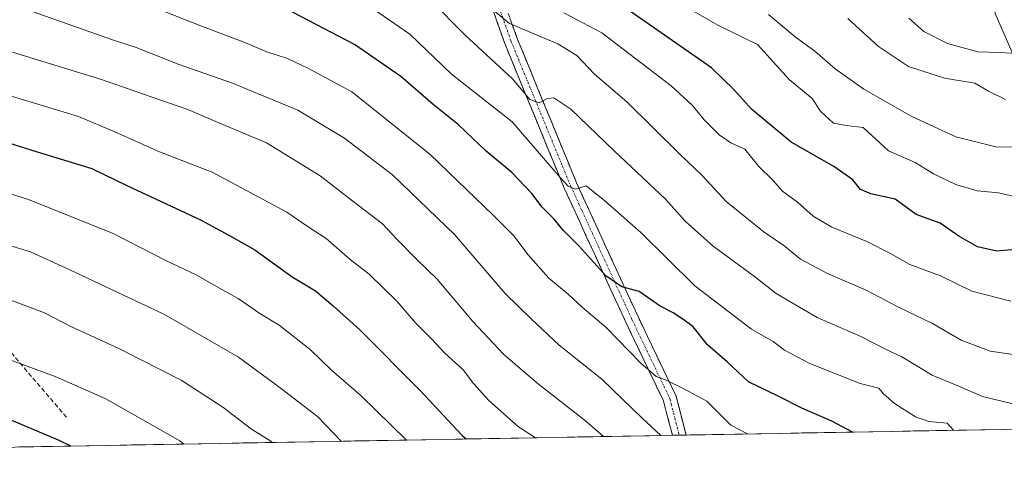
# Model space of a CAD drawing. Units: metres. Extents: x 620238 to 623667, y 4778075 to 4780450.
# Drawn here: x 623043 to 623263, y 4778121 to 4778220 of the extents above; entities that cross this region are included whole.
import ezdxf

# ---------------------------------------------------------------- set-up
doc = ezdxf.new("R2010")
doc.units = ezdxf.units.M
doc.header["$MEASUREMENT"] = 0
doc.linetypes.add('TRAZO_Y_PUNTO', pattern=[1, 0.5, -0.25, 0, -0.25])
doc.linetypes.add('TRAZOSX2', pattern=[1.5, 1, -0.5])
for name, color, linetype, lineweight in [('Arbolado forestal CxS', 92, 'Continuous', 0), ('Camino', 19, 'TRAZOSX2', 0), ('Camino Cxs', 19, 'Continuous', 0), ('Camino eje', 19, 'TRAZO_Y_PUNTO', 0), ('Curva de nivel maestra', 36, 'Continuous', 30), ('Curva de nivel normal', 36, 'Continuous', 0), ('Municipio CxS', 142, 'Continuous', 0), ('Senda', 19, 'TRAZOSX2', 0)]:
    doc.layers.add(name, color=color, linetype=linetype, lineweight=lineweight)

# ---------------------------------------------------------------- blocks, each defined once
blk = doc.blocks.new('*U179')
at = {"layer": 'Curva de nivel normal', "color": 36, "linetype": 'Continuous', "lineweight": 0}
blk.add_polyline3d([(623266.66, 4778191.78, 465), (623260.73, 4778191.85, 465), (623251.84, 4778194.13, 465), (623241.99, 4778198.69, 465), (623231.27, 4778204.8, 465), (623224.89, 4778209.32, 465), (623220.29, 4778213.28, 465), (623215.9, 4778216.43, 465), (623209.97, 4778221.44, 465)], dxfattribs=at)
blk = doc.blocks.new('*U183')
at = {"layer": 'Curva de nivel normal', "color": 36, "linetype": 'Continuous', "lineweight": 0}
blk.add_polyline3d([(623262.94, 4778202.47, 460), (623259.14, 4778204.33, 460), (623256.05, 4778206.1, 460), (623249.28, 4778207.2, 460), (623241.21, 4778209.86, 460), (623234.57, 4778214.32, 460), (623227.65, 4778220.58, 460)], dxfattribs=at)
blk = doc.blocks.new('*U191')
at = {"layer": 'Curva de nivel normal', "color": 36, "linetype": 'Continuous', "lineweight": 0}
blk.add_polyline3d([(623264.09, 4778157.4, 480), (623255.43, 4778159.6, 480), (623248.43, 4778163.03, 480), (623241.55, 4778165.58, 480), (623237.25, 4778168.06, 480), (623231.91, 4778170.72, 480), (623224.09, 4778173.94, 480), (623219.91, 4778176.41, 480), (623216.45, 4778179.52, 480), (623213.12, 4778181.93, 480), (623210.87, 4778184.48, 480), (623207.81, 4778187.47, 480), (623204.7, 4778191.36, 480), (623201.56, 4778192.8, 480), (623198.93, 4778194.52, 480), (623195.57, 4778197.88, 480), (623192.92, 4778201.18, 480), (623188.2, 4778205.53, 480), (623172.72, 4778217.38, 480), (623164.2, 4778221.84, 480)], dxfattribs=at)
blk = doc.blocks.new('*U195')
at = {"layer": 'Curva de nivel normal', "color": 36, "linetype": 'Continuous', "lineweight": 0}
blk.add_polyline3d([(623241.31, 4778220.65, 455), (623244.7, 4778217.69, 455), (623249.98, 4778214.98, 455), (623256.77, 4778213.1, 455), (623261.65, 4778212.98, 455), (623265.39, 4778212.76, 455)], dxfattribs=at)
blk = doc.blocks.new('*U201')
at = {"layer": 'Curva de nivel normal', "color": 36, "linetype": 'Continuous', "lineweight": 0}
blk.add_polyline3d([(623267.53, 4778180.18, 470), (623261.38, 4778181.61, 470), (623256.62, 4778182.01, 470), (623251.82, 4778183.42, 470), (623246.82, 4778185.82, 470), (623242.74, 4778188.41, 470), (623236.74, 4778191, 470), (623231.12, 4778196.18, 470), (623227.31, 4778196.67, 470), (623224.51, 4778197.2, 470), (623221.57, 4778199.88, 470), (623219.73, 4778202.7, 470), (623214.58, 4778206.91, 470), (623207.53, 4778214.75, 470), (623198.62, 4778219.09, 470), (623186.49, 4778226.15, 470)], dxfattribs=at)
blk = doc.blocks.new('*U206')
at = {"layer": 'Curva de nivel maestra', "color": 36, "linetype": 'Continuous', "lineweight": 30}
blk.add_polyline3d([(623265.98, 4778169, 475), (623260.96, 4778168.59, 475), (623256.7, 4778169.5, 475), (623252.51, 4778171.89, 475), (623248.33, 4778174.81, 475), (623242.97, 4778176.75, 475), (623238.26, 4778180.16, 475), (623232.83, 4778181.34, 475), (623230.51, 4778182.35, 475), (623228.8, 4778184.51, 475), (623224.52, 4778187.51, 475), (623215.05, 4778192.91, 475), (623206.14, 4778200.26, 475), (623202.17, 4778204.7, 475), (623197.19, 4778209.52, 475), (623177.16, 4778223.48, 475)], dxfattribs=at)

msp = doc.modelspace()

# ---------------------------------------------------------------- linework, layer by layer
at = {"layer": 'Arbolado forestal CxS', "color": 92, "linetype": 'Continuous', "lineweight": 0}
for points in [[(622970.22, 4778426.92, 428.67), (622984.69, 4778403.75, 431.07), (622999.89, 4778392.17, 433.59), (623012.91, 4778386.37, 436.34), (623049.09, 4778379.86, 440.19), (623074.94, 4778374.26, 437.69), (623093.76, 4778359.78, 439.04), (623111.85, 4778354.71, 439.08), (623132.1, 4778348.2, 440.75), (623152.36, 4778345.3, 441.09), (623176.24, 4778330.82, 442.64), (623187.09, 4778324.3, 441.87), (623195.78, 4778307.65, 440.04), (623210.95, 4778303.63, 433.55), (623230.51, 4778293.23, 430.66), (623238.04, 4778283.42, 433.3), (623250.26, 4778266.92, 435.52), (623260.65, 4778257.75, 436.62), (623261.87, 4778243.7, 442.88), (623260.65, 4778221.7, 452.9), (623266.76, 4778207.65, 459.72)], [(623266.76, 4778207.65, 459.72), (623260.65, 4778221.7, 452.9), (623261.87, 4778243.7, 442.88), (623260.65, 4778257.75, 436.62), (623250.26, 4778266.92, 435.52), (623238.04, 4778283.42, 433.3), (623230.51, 4778293.23, 430.66), (623210.95, 4778303.63, 433.55), (623195.78, 4778307.65, 440.04), (623187.09, 4778324.3, 441.87), (623176.24, 4778330.82, 442.64), (623152.36, 4778345.3, 441.09), (623132.1, 4778348.2, 440.75), (623111.85, 4778354.71, 439.08), (623093.76, 4778359.78, 439.04), (623074.94, 4778374.26, 437.69), (623049.09, 4778379.86, 440.19), (623012.91, 4778386.37, 436.34), (622999.89, 4778392.17, 433.59), (622984.69, 4778403.75, 431.07), (622970.22, 4778426.92, 428.67)], [(623266.76, 4778207.65, 459.72), (623260.65, 4778221.7, 452.9), (623261.87, 4778243.7, 442.88), (623260.65, 4778257.75, 436.62), (623250.26, 4778266.92, 435.52), (623238.04, 4778283.42, 433.3), (623230.51, 4778293.23, 430.66), (623210.95, 4778303.63, 433.55), (623195.78, 4778307.65, 440.04), (623187.09, 4778324.3, 441.87), (623176.24, 4778330.82, 442.64), (623152.36, 4778345.3, 441.09), (623132.1, 4778348.2, 440.75), (623111.85, 4778354.71, 439.08), (623093.76, 4778359.78, 439.04), (623074.94, 4778374.26, 437.69), (623049.09, 4778379.86, 440.19), (623012.91, 4778386.37, 436.34), (622999.89, 4778392.17, 433.59), (622984.69, 4778403.75, 431.07), (622970.22, 4778426.92, 428.67)], [(623266.76, 4778207.65, 459.72), (623260.65, 4778221.7, 452.9), (623261.87, 4778243.7, 442.88), (623260.65, 4778257.75, 436.62), (623250.26, 4778266.92, 435.52), (623238.04, 4778283.42, 433.3), (623230.51, 4778293.23, 430.66), (623210.95, 4778303.63, 433.55), (623195.78, 4778307.65, 440.04), (623187.09, 4778324.3, 441.87), (623176.24, 4778330.82, 442.64), (623152.36, 4778345.3, 441.09), (623132.1, 4778348.2, 440.75), (623111.85, 4778354.71, 439.08), (623093.76, 4778359.78, 439.04), (623074.94, 4778374.26, 437.69), (623049.09, 4778379.86, 440.19), (623012.91, 4778386.37, 436.34), (622999.89, 4778392.17, 433.59), (622984.69, 4778403.75, 431.07), (622970.22, 4778426.92, 428.67)], [(623270.79, 4778128.88, 493.75), (623008.12, 4778124.18, 559.66), (623008.12, 4778124.18, 559.66), (623006.22, 4778125.75, 559.43), (622973.41, 4778149.1, 556.18), (622951.33, 4778163.61, 555.27), (622920.41, 4778207.77, 543.16), (622900.85, 4778229.22, 539.61), (622888.87, 4778250.68, 535.32), (622881.93, 4778268.34, 531.03), (622873.72, 4778299.89, 522.77), (622868.05, 4778313.14, 520.7), (622868.05, 4778340.9, 511.82), (622868.68, 4778364.87, 504.13), (622875.62, 4778384.43, 494.37), (622854.17, 4778403.36, 493.89), (622833.35, 4778426.07, 486.99)], [(623008.12, 4778124.18, 559.66), (623270.79, 4778128.88, 493.75)]]:
    msp.add_polyline3d(points, dxfattribs=at)
at = {"layer": 'Camino', "color": 19, "linetype": 'TRAZOSX2', "lineweight": 0}
for points in [[(623047.84, 4778378.42), (623047.88, 4778374.95), (623052.95, 4778368.6), (623062.72, 4778360.87), (623069.44, 4778346.05), (623076.37, 4778335.56), (623083.46, 4778328.64), (623088.82, 4778318.76), (623096.08, 4778307.16), (623109.26, 4778292.53), (623122.03, 4778280.58), (623132.65, 4778268.66), (623140.7, 4778252.79), (623153.8, 4778216.07), (623167.05, 4778183.84), (623180.79, 4778153.92), (623189.31, 4778136.13), (623191.55, 4778127.46)], [(623188.47, 4778127.41), (623188.47, 4778127.41), (623186.48, 4778135.1), (623181.81, 4778144.85), (623178.08, 4778152.65), (623169.38, 4778171.57), (623164.3, 4778182.65), (623154.3, 4778206.95), (623151, 4778214.99), (623142.04, 4778240.11)], [(623190.01, 4778127.43), (623188.47, 4778127.41)], [(623191.55, 4778127.46), (623190.01, 4778127.43)]]:
    msp.add_lwpolyline(points, dxfattribs=at)
at = {"layer": 'Camino Cxs', "color": 19, "linetype": 'Continuous', "lineweight": 0}
msp.add_polyline3d([(623152.16, 4778220.66, 484.28), (623153.8, 4778216.07, 485.59), (623155.69, 4778211.47, 487), (623157.59, 4778206.86, 488.37), (623159.48, 4778202.26, 490.07), (623161.37, 4778197.65, 491.21), (623163.26, 4778193.05, 492.25), (623165.16, 4778188.44, 493.67), (623167.05, 4778183.84, 494.44), (623169.01, 4778179.57, 495.55), (623170.98, 4778175.29, 496.63), (623172.94, 4778171.02, 497.43), (623174.9, 4778166.74, 498.65), (623176.86, 4778162.47, 499.35), (623178.83, 4778158.19, 500.51), (623180.79, 4778153.92, 501.92), (623182.92, 4778149.47, 502.57), (623185.05, 4778145.03, 503.88), (623187.18, 4778140.58, 504.75), (623189.31, 4778136.13, 505.9), (623190.43, 4778131.8, 507.19), (623191.55, 4778127.46, 508.2), (623191.55, 4778127.46, 508.2), (623188.47, 4778127.41, 509.01), (623188.47, 4778127.41, 509.01), (623187.48, 4778131.26, 507.97), (623186.48, 4778135.1, 506.8), (623184.92, 4778138.35, 505.97), (623183.37, 4778141.6, 505.24), (623181.81, 4778144.85, 504.17), (623179.95, 4778148.75, 503.28), (623178.08, 4778152.65, 502.95), (623176.34, 4778156.43, 501.6), (623174.6, 4778160.22, 500.8), (623172.86, 4778164, 500.17), (623171.12, 4778167.79, 498.74), (623169.38, 4778171.57, 498.13), (623167.69, 4778175.26, 497.07), (623165.99, 4778178.96, 496.03), (623164.3, 4778182.65, 495.88), (623162.63, 4778186.7, 494.99), (623160.97, 4778190.75, 493.65), (623159.3, 4778194.8, 492.88), (623157.63, 4778198.85, 492.27), (623155.97, 4778202.9, 490.04), (623154.3, 4778206.95, 489.13), (623152.65, 4778210.97, 487.85), (623151, 4778214.99, 486.53), (623149.51, 4778219.18, 485.64), (623148.01, 4778223.36, 484.39)], dxfattribs=at)
at = {"layer": 'Camino eje', "color": 19, "linetype": 'TRAZO_Y_PUNTO', "lineweight": 0}
msp.add_lwpolyline([(623139.32, 4778252.2), (623152.4, 4778215.53), (623154.05, 4778211.51), (623157.32, 4778203.58), (623163.94, 4778187.46), (623165.68, 4778183.25), (623168.22, 4778177.71), (623175.09, 4778162.75), (623179.44, 4778153.29), (623181.3, 4778149.39), (623187.9, 4778135.62), (623190, 4778127.48), (623190.01, 4778127.43)], dxfattribs=at)
at = {"layer": 'Curva de nivel maestra', "color": 36, "linetype": 'Continuous', "lineweight": 30}
for points in [[(623054.02, 4778125, 550), (623051.29, 4778126.32, 550), (623014.63, 4778141.75, 550), (622991.5, 4778150.3, 550), (622981.14, 4778154.61, 550), (622971.39, 4778159.98, 550), (622956.34, 4778169.11, 550), (622941.66, 4778177.69, 550), (622928.44, 4778186.32, 550), (622905.24, 4778200.98, 550), (622886.1, 4778214.13, 550), (622878.63, 4778217.95, 550), (622872.04, 4778219.56, 550), (622863.64, 4778220.03, 550), (622855.09, 4778218.43, 550), (622845.68, 4778214.25, 550), (622839.08, 4778209.52, 550), (622832.41, 4778201.13, 550), (622824.9, 4778186.85, 550), (622820.33, 4778174.2, 550), (622817.24, 4778159, 550), (622814.06, 4778132.7, 550), (622813.24, 4778120.69, 550)], [(623228.75, 4778128.13, 500), (623224.09, 4778130.55, 500), (623217.43, 4778133.47, 500), (623212.11, 4778136.14, 500), (623205.45, 4778139.34, 500), (623200.7, 4778143.84, 500), (623196.3, 4778147.63, 500), (623193.15, 4778151.67, 500), (623190.81, 4778153.39, 500), (623188.67, 4778154.79, 500), (623185.73, 4778156.26, 500), (623181.04, 4778159.56, 500), (623177.2, 4778160.58, 500), (623173.57, 4778163.04, 500), (623167.55, 4778169.76, 500), (623164.08, 4778173.22, 500), (623162.08, 4778175.74, 500), (623159.38, 4778178.38, 500), (623157.06, 4778181.44, 500), (623152.62, 4778186.16, 500), (623146.88, 4778190.93, 500), (623140.56, 4778196.9, 500), (623135, 4778201.33, 500), (623127.82, 4778207.56, 500), (623117.44, 4778214.77, 500), (623103.58, 4778222, 500)], [(623021.33, 4778198.68, 525), (623046.49, 4778190.78, 525), (623058.71, 4778187.03, 525), (623066.53, 4778183.24, 525), (623082.98, 4778175.53, 525), (623089.32, 4778172.15, 525), (623095.13, 4778168.82, 525), (623103.51, 4778162.84, 525), (623108.72, 4778159.72, 525), (623112.66, 4778156.34, 525), (623118.65, 4778150.99, 525), (623132.12, 4778137.44, 525), (623141.52, 4778127.34, 525), (623142.36, 4778126.58, 525)]]:
    msp.add_polyline3d(points, dxfattribs=at)
at = {"layer": 'Curva de nivel normal', "color": 36, "linetype": 'Continuous', "lineweight": 0}
for points in [[(623114.42, 4778126.08, 535), (623109.13, 4778131.63, 535), (623100.79, 4778138.02, 535), (623091.51, 4778144.83, 535), (623074.93, 4778154.4, 535), (623053.82, 4778164.41, 535), (623044.99, 4778168.42, 535), (623034.91, 4778171.43, 535), (623029.82, 4778172.62, 535), (623020.11, 4778175.59, 535), (623000.44, 4778180.58, 535), (622983.36, 4778187.42, 535), (622963.16, 4778198.95, 535), (622946.17, 4778208.38, 535), (622921.01, 4778223.35, 535), (622907.88, 4778232.64, 535), (622895.11, 4778243.87, 535), (622877.09, 4778262.85, 535), (622862.77, 4778278.28, 535)], [(623099.06, 4778125.81, 540), (623098.72, 4778126.06, 540), (623094.38, 4778128.76, 540), (623088.02, 4778133.68, 540), (623078.7, 4778139.69, 540), (623064.78, 4778146.77, 540), (623054.06, 4778151.71, 540), (623048.15, 4778154.8, 540), (623040.02, 4778157.85, 540), (623031.62, 4778160.16, 540), (623013.33, 4778165.55, 540), (623000.24, 4778169.3, 540), (622994.75, 4778170.56, 540), (622989.17, 4778172.88, 540), (622979.22, 4778178.21, 540), (622973.41, 4778181.91, 540), (622961.18, 4778188.88, 540), (622933.48, 4778204.97, 540), (622915.7, 4778214.98, 540), (622902.6, 4778224.77, 540), (622887.84, 4778238.52, 540), (622873.03, 4778253.8, 540), (622866.44, 4778259.36, 540)], [(622864.65, 4778242.24, 545), (622868.28, 4778241.34, 545), (622871.5, 4778239.5, 545), (622888.78, 4778225.87, 545), (622907.46, 4778209.8, 545), (622921.06, 4778200.72, 545), (622931.32, 4778195.08, 545), (622935.86, 4778192.28, 545), (622946.3, 4778186.32, 545), (622966.81, 4778174.17, 545), (622974.85, 4778169.77, 545), (622981.2, 4778166.14, 545), (622995.55, 4778160, 545), (623012.82, 4778154.44, 545), (623023.3, 4778150.54, 545), (623032.23, 4778147.53, 545), (623040.06, 4778144.38, 545), (623050.52, 4778140.52, 545), (623061.83, 4778135.57, 545), (623078.38, 4778126.16, 545), (623079.29, 4778125.45, 545)], [(623020.44, 4778233.18, 510), (623043.1, 4778222.95, 510), (623063.54, 4778215.68, 510), (623068.6, 4778214.08, 510), (623078.03, 4778210.35, 510), (623090.14, 4778206.13, 510), (623104.76, 4778200.1, 510), (623115.2, 4778193.82, 510), (623125.91, 4778185.62, 510), (623139.87, 4778172.24, 510), (623151.09, 4778159.11, 510), (623156.96, 4778153.38, 510), (623163.18, 4778147.58, 510), (623172.68, 4778139.97, 510), (623181.73, 4778131.23, 510), (623185.89, 4778127.36, 510)], [(623134.36, 4778224.77, 490), (623142.16, 4778216.84, 490), (623152.73, 4778207.06, 490), (623156.64, 4778202.44, 490), (623158.73, 4778201.69, 490), (623160.58, 4778202.69, 490), (623161.99, 4778202.8, 490), (623165.77, 4778200.31, 490), (623175.46, 4778190.95, 490), (623186.97, 4778180.18, 490), (623191.3, 4778175.28, 490), (623197.6, 4778169.64, 490), (623206.79, 4778162.87, 490), (623211.66, 4778159.1, 490), (623220.83, 4778153.74, 490), (623230.57, 4778149.47, 490), (623236.27, 4778146.58, 490), (623239.78, 4778144.97, 490), (623246.56, 4778140.86, 490), (623252.66, 4778138.32, 490), (623257.81, 4778136.04, 490), (623266.43, 4778134.02, 490)], [(623268.22, 4778144.92, 485), (623259.48, 4778146.24, 485), (623252.99, 4778148.65, 485), (623246.63, 4778152.36, 485), (623238.83, 4778156.09, 485), (623231.75, 4778159.81, 485), (623223.13, 4778163.57, 485), (623217.13, 4778166.8, 485), (623213.4, 4778169.79, 485), (623209, 4778172.78, 485), (623200.52, 4778179.68, 485), (623195.1, 4778185.44, 485), (623189.96, 4778190.39, 485), (623178.3, 4778201.92, 485), (623171.03, 4778208.12, 485), (623167.11, 4778212.3, 485), (623162.89, 4778214.86, 485), (623152.07, 4778219.45, 485), (623145.2, 4778225.16, 485)], [(623074.76, 4778222.18, 505), (623083.43, 4778218.76, 505), (623092.57, 4778215.35, 505), (623097.8, 4778213.08, 505), (623102.48, 4778211.59, 505), (623107.14, 4778209.42, 505), (623116.83, 4778204.16, 505), (623134.28, 4778190.27, 505), (623148.49, 4778176.49, 505), (623153.09, 4778171.92, 505), (623156.13, 4778167.8, 505), (623160.83, 4778162.55, 505), (623165.16, 4778158.94, 505), (623168.3, 4778156.01, 505), (623173.6, 4778151.58, 505), (623181.39, 4778143.52, 505), (623184.87, 4778140.53, 505), (623187.05, 4778139.72, 505), (623190.86, 4778137.86, 505), (623196.15, 4778135.01, 505), (623201.54, 4778129.65, 505), (623205.28, 4778127.71, 505)], [(623120.48, 4778223.43, 495), (623129.76, 4778217.02, 495), (623139.04, 4778208.17, 495), (623152.67, 4778197.46, 495), (623163.42, 4778185.05, 495), (623165.17, 4778183.06, 495), (623166.85, 4778182.4, 495), (623169.2, 4778183.18, 495), (623173.37, 4778179.77, 495), (623181.39, 4778172.74, 495), (623193.5, 4778160.83, 495), (623206.16, 4778151.15, 495), (623211.01, 4778148.34, 495), (623213.54, 4778146.44, 495), (623219.18, 4778143.46, 495), (623230.43, 4778139, 495), (623234.62, 4778137.95, 495), (623235.68, 4778136.68, 495), (623238.15, 4778134.48, 495), (623242.84, 4778131.5, 495), (623245.77, 4778130.52, 495), (623249.91, 4778130.13, 495), (623251.27, 4778128.53, 495)], [(623041.01, 4778213, 515), (623060.9, 4778206.89, 515), (623073.51, 4778202.5, 515), (623080.17, 4778200.19, 515), (623088.51, 4778196.65, 515), (623097.74, 4778192.77, 515), (623109.72, 4778185.38, 515), (623117.08, 4778179.74, 515), (623123.7, 4778174.69, 515), (623126.99, 4778171.15, 515), (623131.37, 4778166.67, 515), (623135.89, 4778162.31, 515), (623143.88, 4778152.86, 515), (623150.82, 4778145.48, 515), (623158.54, 4778138.86, 515), (623169.04, 4778130.64, 515), (623173.05, 4778127.13, 515)], [(623038.54, 4778203.86, 520), (623055.77, 4778198.68, 520), (623063.88, 4778195.23, 520), (623073.88, 4778190.79, 520), (623085.6, 4778186.2, 520), (623102.28, 4778177.24, 520), (623106.83, 4778174.16, 520), (623111.09, 4778171.42, 520), (623116.47, 4778166.72, 520), (623120.7, 4778163.4, 520), (623126.96, 4778157.29, 520), (623130.95, 4778152.61, 520), (623134.81, 4778148.8, 520), (623137.52, 4778145.85, 520), (623141.73, 4778142.06, 520), (623144.02, 4778139.01, 520), (623147.45, 4778135.15, 520), (623154.06, 4778129.3, 520), (623157.89, 4778126.86, 520)], [(623129.06, 4778126.34, 530), (623118.91, 4778136.25, 530), (623112.29, 4778141.96, 530), (623107.5, 4778146.56, 530), (623100.58, 4778151.98, 530), (623096.29, 4778154.62, 530), (623091.45, 4778158.01, 530), (623087.11, 4778160.39, 530), (623082.06, 4778163.28, 530), (623075.39, 4778166.38, 530), (623063.47, 4778172.5, 530), (623044.6, 4778180.09, 530), (623025.94, 4778185.97, 530)]]:
    msp.add_polyline3d(points, dxfattribs=at)
at = {"layer": 'Municipio CxS', "color": 142, "linetype": 'Continuous', "lineweight": 0}
msp.add_polyline3d([(623267.38, 4778128.82, 492.43), (623262.38, 4778128.73, 492.94), (623257.38, 4778128.64, 493.42), (623252.39, 4778128.55, 494.69), (623247.39, 4778128.46, 495.59), (623242.39, 4778128.37, 496.39), (623237.39, 4778128.28, 497.62), (623232.4, 4778128.19, 498.74), (623227.4, 4778128.1, 500.34), (623222.4, 4778128.01, 501.54), (623217.4, 4778127.92, 502.51), (623212.41, 4778127.83, 502.97), (623207.41, 4778127.74, 504.35), (623202.41, 4778127.65, 505.63), (623197.41, 4778127.57, 507.19), (623192.42, 4778127.48, 508.07), (623187.42, 4778127.39, 509.29), (623182.42, 4778127.3, 511.49), (623177.42, 4778127.21, 513.28), (623172.43, 4778127.12, 515), (623167.43, 4778127.03, 517.07), (623162.43, 4778126.94, 518.9), (623157.43, 4778126.85, 520.09), (623152.44, 4778126.76, 521.45), (623147.44, 4778126.67, 523.25), (623142.44, 4778126.58, 524.76), (623137.45, 4778126.49, 526.53), (623132.45, 4778126.4, 528.47), (623127.45, 4778126.31, 530.35), (623122.45, 4778126.22, 532.23), (623117.46, 4778126.13, 533.74), (623112.46, 4778126.05, 535.66), (623107.46, 4778125.96, 537.36), (623102.46, 4778125.87, 538.61), (623097.47, 4778125.78, 539.91), (623092.47, 4778125.69, 541.31), (623087.47, 4778125.6, 542.85), (623082.47, 4778125.51, 543.98), (623077.48, 4778125.42, 545.38), (623072.48, 4778125.33, 546.54), (623067.48, 4778125.24, 547.73), (623062.48, 4778125.15, 548.33), (623057.49, 4778125.06, 549.5), (623052.49, 4778124.97, 550.26), (623047.49, 4778124.88, 551.12), (623042.49, 4778124.79, 552.09)], dxfattribs=at)
at = {"layer": 'Senda', "color": 19, "linetype": 'TRAZOSX2', "lineweight": 0}
msp.add_lwpolyline([(622934.58, 4778509.1), (622935.9, 4778495.31), (622938.61, 4778470.92), (622937.93, 4778445.85), (622931.84, 4778414), (622927.1, 4778376.74), (622938.89, 4778344.89), (622966.81, 4778309.32), (622978.79, 4778288.39), (622986, 4778259.52), (622995.08, 4778227.71), (622995.48, 4778226.32), (623007.48, 4778199.9), (623012.41, 4778189.05), (623013.1, 4778187.96), (623021.65, 4778174.42), (623031.51, 4778158.78), (623036.78, 4778150.43), (623053.03, 4778131.46)], dxfattribs=at)

# ---------------------------------------------------------------- block references
at = {"layer": 'Curva de nivel maestra', "color": 36, "linetype": 'Continuous', "lineweight": 30}
msp.add_blockref('*U206', (0, 0), dxfattribs=at)
at = {"layer": 'Curva de nivel normal', "color": 36, "linetype": 'Continuous', "lineweight": 0}
for name in ['*U195', '*U183', '*U179', '*U201', '*U191']:
    msp.add_blockref(name, (0, 0), dxfattribs=at)

doc.saveas('drawing.dxf')
